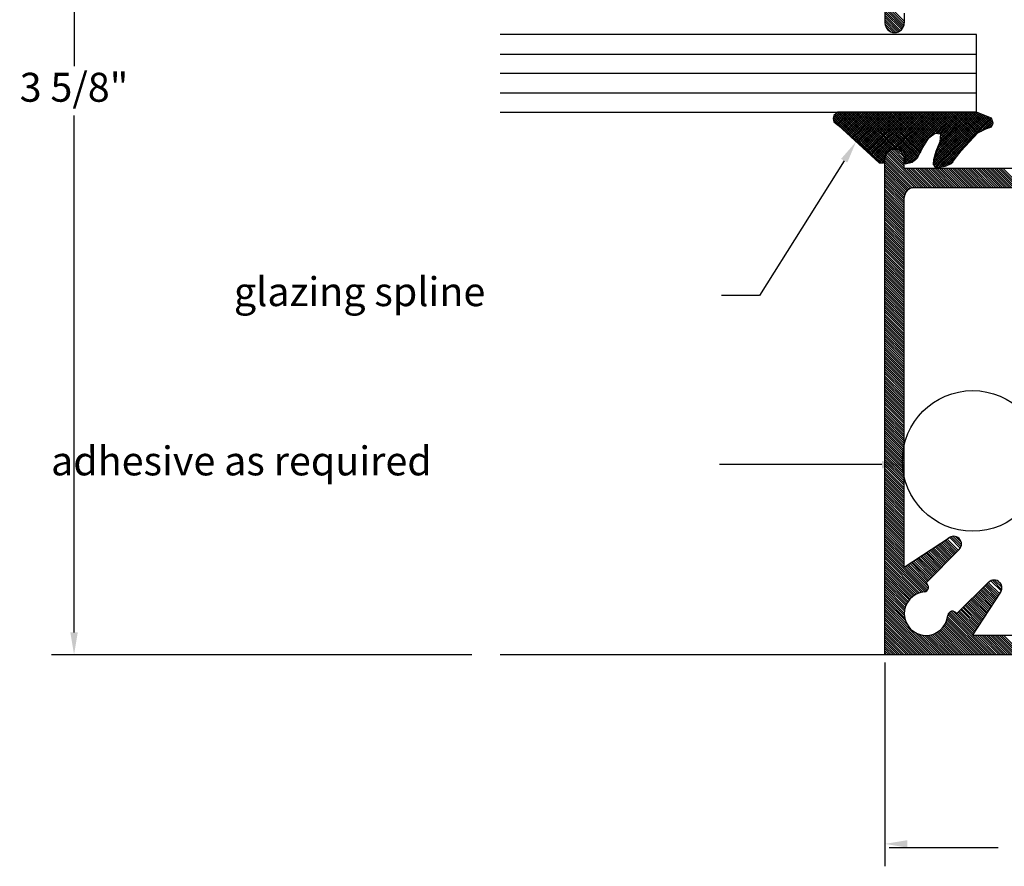
# Model space of a CAD drawing. Extents: x -0.1 to 6.32, y 0 to 8.45.
# Drawn here: x -0.1 to 3.06, y 3.72 to 6.44 of the extents above; entities that cross this region are included whole.
import ezdxf
from ezdxf.enums import TextEntityAlignment as Align

# ---------------------------------------------------------------- set-up
doc = ezdxf.new("R2010")
doc.units = 0
doc.header["$LTSCALE"] = 0.4
doc.header["$MEASUREMENT"] = 0
doc.layers.get('0').update_dxf_attribs({"linetype": 'CONTINUOUS'})
doc.layers.get('DEFPOINTS').update_dxf_attribs({"linetype": 'CONTINUOUS'})
doc.styles.add('USG', font='USG', dxfattribs={"height": 0.093})
doc.dimstyles.get("Standard").update_dxf_attribs({"dimtxt": 0.18, "dimasz": 0.18, "dimexe": 0.18, "dimexo": 0.0625, "dimgap": 0.09, "dimtad": 0, "dimtih": 1, "dimtoh": 1, "dimdec": 4, "dimzin": 0, "dimdsep": 46, "dimtxsty": 'Standard', "dimcen": 0.09, "dimadec": 0, "dimazin": 0, "dimtfac": 1, "dimtdec": 4, "dimtofl": 0, "dimtmove": 0, "dimatfit": 3, "dimfxl": 0, "dimtolj": 1, "dimtzin": 0, "dimarcsym": 0})

# ---------------------------------------------------------------- blocks, each defined once
blk = doc.blocks.new('*X9')
at = {"color": 0}
for p, q in [((11.004, 8.6), (11.165, 8.761)), ((11.004, 8.607), (11.158, 8.761)), ((11.004, 8.614), (11.151, 8.761)), ((11.004, 8.621), (11.144, 8.761)), ((11.004, 8.628), (11.137, 8.761)), ((11.004, 8.635), (11.13, 8.761)), ((11.004, 8.642), (11.123, 8.761)), ((11.004, 8.649), (11.116, 8.761)), ((11.004, 8.656), (11.108, 8.761)), ((11.004, 8.663), (11.101, 8.761)), ((11.004, 8.67), (11.094, 8.761)), ((11.004, 8.677), (11.087, 8.761)), ((11.004, 8.684), (11.08, 8.761)), ((11.004, 8.691), (11.073, 8.761)), ((11.004, 8.699), (11.066, 8.761)), ((11.004, 8.706), (11.059, 8.761)), ((11.004, 8.713), (11.052, 8.761)), ((11.004, 8.72), (11.045, 8.761)), ((11.004, 8.727), (11.038, 8.761)), ((11.004, 8.734), (11.031, 8.761)), ((11.004, 8.741), (11.024, 8.761)), ((11.004, 8.748), (11.017, 8.761)), ((11.004, 8.755), (11.01, 8.761)), ((11.101, 8.69), (11.172, 8.761)), ((11.114, 8.695), (11.179, 8.761)), ((11.123, 8.698), (11.186, 8.761)), ((11.131, 8.699), (11.193, 8.761)), ((11.138, 8.699), (11.2, 8.761)), ((11.145, 8.698), (11.207, 8.761)), ((11.151, 8.697), (11.215, 8.761)), ((11.156, 8.696), (11.222, 8.761)), ((11.162, 8.694), (11.229, 8.761)), ((11.167, 8.692), (11.236, 8.761)), ((11.171, 8.689), (11.243, 8.761)), ((11.175, 8.686), (11.25, 8.761)), ((11.18, 8.683), (11.257, 8.761)), ((11.183, 8.68), (11.264, 8.761)), ((11.187, 8.677), (11.271, 8.761)), ((11.19, 8.673), (11.278, 8.761)), ((11.193, 8.669), (11.285, 8.761)), ((11.196, 8.665), (11.292, 8.761)), ((11.198, 8.66), (11.299, 8.761)), ((11.201, 8.655), (11.306, 8.761)), ((11.202, 8.65), (11.314, 8.761)), ((11.204, 8.644), (11.321, 8.761)), ((11.205, 8.638), (11.328, 8.761)), ((11.206, 8.632), (11.335, 8.761)), ((11.208, 8.627), (11.342, 8.761)), ((11.287, 8.699), (11.349, 8.761)), ((11.294, 8.699), (11.356, 8.761)), ((11.301, 8.699), (11.363, 8.761)), ((11.308, 8.699), (11.37, 8.761)), ((11.315, 8.699), (11.377, 8.761)), ((11.322, 8.699), (11.384, 8.761)), ((11.329, 8.699), (11.391, 8.761)), ((11.336, 8.699), (11.398, 8.761)), ((11.343, 8.699), (11.405, 8.761)), ((11.351, 8.699), (11.413, 8.761)), ((11.358, 8.699), (11.42, 8.761)), ((11.365, 8.699), (11.427, 8.761)), ((11.372, 8.699), (11.434, 8.761)), ((11.379, 8.699), (11.441, 8.761)), ((11.386, 8.699), (11.448, 8.761)), ((11.393, 8.699), (11.455, 8.761)), ((11.4, 8.699), (11.462, 8.761)), ((11.407, 8.699), (11.469, 8.761)), ((11.414, 8.699), (11.476, 8.761)), ((11.421, 8.699), (11.483, 8.761)), ((11.428, 8.699), (11.49, 8.761)), ((11.435, 8.699), (11.497, 8.761)), ((11.442, 8.699), (11.504, 8.761)), ((11.45, 8.699), (11.512, 8.761)), ((11.457, 8.699), (11.519, 8.761)), ((11.464, 8.699), (11.526, 8.761)), ((11.471, 8.699), (11.533, 8.761)), ((11.478, 8.699), (11.54, 8.761)), ((11.485, 8.699), (11.547, 8.761)), ((11.492, 8.699), (11.554, 8.761)), ((11.499, 8.699), (11.561, 8.761)), ((11.506, 8.699), (11.568, 8.761)), ((11.513, 8.699), (11.575, 8.761)), ((11.52, 8.699), (11.582, 8.761)), ((11.527, 8.699), (11.589, 8.761)), ((11.534, 8.699), (11.596, 8.761)), ((11.541, 8.699), (11.603, 8.761)), ((11.549, 8.699), (11.611, 8.761)), ((11.556, 8.699), (11.618, 8.761)), ((11.563, 8.699), (11.625, 8.761)), ((11.57, 8.699), (11.632, 8.761)), ((11.577, 8.699), (11.639, 8.761)), ((11.584, 8.699), (11.646, 8.761)), ((11.591, 8.699), (11.653, 8.761)), ((11.598, 8.699), (11.66, 8.761)), ((11.605, 8.699), (11.667, 8.761)), ((11.612, 8.699), (11.674, 8.761)), ((11.619, 8.699), (11.681, 8.761)), ((11.626, 8.699), (11.688, 8.761)), ((11.633, 8.699), (11.695, 8.761)), ((11.64, 8.699), (11.702, 8.761)), ((11.648, 8.699), (11.71, 8.761)), ((11.655, 8.699), (11.717, 8.761)), ((11.662, 8.699), (11.724, 8.761)), ((11.669, 8.699), (11.731, 8.761)), ((11.676, 8.699), (11.738, 8.761)), ((11.683, 8.699), (11.745, 8.761)), ((11.69, 8.699), (11.752, 8.761)), ((11.697, 8.699), (11.759, 8.761)), ((11.704, 8.699), (11.766, 8.761)), ((11.711, 8.699), (11.773, 8.761)), ((11.718, 8.699), (11.78, 8.761)), ((11.725, 8.699), (11.787, 8.761)), ((11.732, 8.699), (11.794, 8.761)), ((11.739, 8.699), (11.801, 8.761)), ((11.747, 8.699), (11.809, 8.761)), ((11.754, 8.699), (11.816, 8.761)), ((11.761, 8.699), (11.823, 8.761)), ((11.768, 8.699), (11.83, 8.761)), ((11.775, 8.699), (11.837, 8.761)), ((11.782, 8.699), (11.844, 8.761)), ((11.789, 8.699), (11.851, 8.761)), ((11.796, 8.699), (11.858, 8.761)), ((11.803, 8.699), (11.865, 8.761)), ((11.81, 8.699), (11.872, 8.761)), ((11.817, 8.699), (11.879, 8.761)), ((11.824, 8.699), (11.886, 8.761)), ((11.831, 8.699), (11.893, 8.761)), ((11.838, 8.699), (11.9, 8.761)), ((11.846, 8.699), (11.908, 8.761)), ((11.853, 8.699), (11.915, 8.761)), ((11.86, 8.699), (11.922, 8.761)), ((11.867, 8.699), (11.929, 8.761)), ((11.874, 8.699), (11.936, 8.761)), ((11.881, 8.699), (11.943, 8.761)), ((11.888, 8.699), (11.95, 8.761)), ((11.895, 8.699), (11.957, 8.761)), ((11.902, 8.699), (11.964, 8.761)), ((11.909, 8.699), (11.971, 8.761)), ((11.916, 8.699), (11.978, 8.761)), ((11.923, 8.699), (11.985, 8.761)), ((11.93, 8.699), (11.992, 8.761)), ((11.937, 8.699), (11.999, 8.761)), ((11.945, 8.699), (12.007, 8.761)), ((11.952, 8.699), (12.014, 8.761)), ((11.959, 8.699), (12.021, 8.761)), ((11.966, 8.699), (12.028, 8.761)), ((11.973, 8.699), (12.035, 8.761)), ((11.98, 8.699), (12.042, 8.761)), ((11.987, 8.699), (12.049, 8.761)), ((11.994, 8.699), (12.056, 8.761)), ((12.001, 8.699), (12.063, 8.761)), ((12.008, 8.699), (12.07, 8.761)), ((12.015, 8.699), (12.077, 8.761)), ((12.022, 8.699), (12.084, 8.761)), ((12.029, 8.699), (12.091, 8.761)), ((12.036, 8.699), (12.098, 8.761)), ((12.044, 8.699), (12.106, 8.761)), ((12.051, 8.699), (12.113, 8.761)), ((12.058, 8.699), (12.12, 8.761)), ((12.065, 8.699), (12.127, 8.761)), ((12.072, 8.699), (12.134, 8.761)), ((12.079, 8.699), (12.141, 8.761)), ((12.086, 8.699), (12.148, 8.761)), ((12.093, 8.699), (12.155, 8.761)), ((12.1, 8.699), (12.162, 8.761)), ((12.107, 8.699), (12.169, 8.761)), ((12.114, 8.699), (12.176, 8.761)), ((12.121, 8.699), (12.183, 8.761)), ((12.128, 8.699), (12.19, 8.761)), ((12.135, 8.699), (12.197, 8.761)), ((12.143, 8.699), (12.205, 8.761)), ((12.15, 8.699), (12.212, 8.761)), ((12.157, 8.699), (12.219, 8.761)), ((12.164, 8.699), (12.226, 8.761)), ((12.171, 8.699), (12.233, 8.761)), ((12.178, 8.699), (12.24, 8.761)), ((12.185, 8.699), (12.247, 8.761)), ((12.192, 8.699), (12.254, 8.761)), ((12.199, 8.699), (12.261, 8.761)), ((12.206, 8.699), (12.268, 8.761)), ((12.213, 8.699), (12.275, 8.761)), ((12.22, 8.699), (12.282, 8.761)), ((12.227, 8.699), (12.289, 8.761)), ((12.234, 8.699), (12.296, 8.761)), ((12.242, 8.699), (12.304, 8.761)), ((12.249, 8.699), (12.311, 8.761)), ((12.256, 8.699), (12.318, 8.761)), ((12.263, 8.699), (12.325, 8.761)), ((12.27, 8.699), (12.332, 8.761)), ((12.277, 8.699), (12.339, 8.761)), ((12.284, 8.699), (12.346, 8.761)), ((12.291, 8.699), (12.353, 8.761)), ((12.298, 8.699), (12.36, 8.761)), ((12.305, 8.699), (12.367, 8.761)), ((12.312, 8.699), (12.374, 8.761)), ((12.319, 8.699), (12.381, 8.761)), ((12.326, 8.699), (12.388, 8.761)), ((12.333, 8.699), (12.395, 8.761)), ((12.341, 8.699), (12.403, 8.761)), ((12.348, 8.699), (12.41, 8.761)), ((12.355, 8.699), (12.417, 8.761)), ((12.362, 8.699), (12.424, 8.761)), ((12.369, 8.699), (12.431, 8.761)), ((12.376, 8.699), (12.438, 8.761)), ((12.383, 8.699), (12.445, 8.761)), ((12.39, 8.699), (12.452, 8.761)), ((12.397, 8.699), (12.459, 8.761)), ((12.404, 8.699), (12.466, 8.761)), ((12.411, 8.699), (12.473, 8.761)), ((12.418, 8.699), (12.48, 8.761)), ((12.425, 8.699), (12.487, 8.761)), ((12.432, 8.699), (12.494, 8.761)), ((12.439, 8.699), (12.501, 8.761)), ((12.447, 8.699), (12.509, 8.761)), ((12.454, 8.699), (12.516, 8.761)), ((12.461, 8.699), (12.523, 8.761)), ((12.468, 8.699), (12.53, 8.761)), ((12.475, 8.699), (12.537, 8.761)), ((12.481, 8.698), (12.544, 8.761)), ((12.486, 8.696), (12.551, 8.761)), ((12.491, 8.694), (12.558, 8.761)), ((12.495, 8.691), (12.565, 8.761)), ((12.498, 8.687), (12.572, 8.761)), ((12.501, 8.683), (12.579, 8.761)), ((12.503, 8.678), (12.586, 8.761)), ((12.504, 8.672), (12.593, 8.761)), ((12.505, 8.665), (12.6, 8.761)), ((12.505, 8.658), (12.606, 8.76)), ((12.505, 8.651), (12.611, 8.758)), ((12.505, 8.644), (12.616, 8.755)), ((12.567, 8.699), (12.62, 8.752)), ((12.574, 8.699), (12.623, 8.748)), ((12.581, 8.699), (12.626, 8.744)), ((12.588, 8.699), (12.627, 8.738)), ((13.004, 8.726), (13.039, 8.761)), ((13.004, 8.733), (13.032, 8.761)), ((13.005, 8.72), (13.046, 8.761)), ((13.006, 8.742), (13.022, 8.758)), ((13.007, 8.715), (13.053, 8.761)), ((13.01, 8.711), (13.06, 8.761)), ((13.014, 8.707), (13.067, 8.761)), ((13.017, 8.704), (13.074, 8.761)), ((13.022, 8.702), (13.081, 8.761)), ((13.027, 8.7), (13.088, 8.761)), ((13.033, 8.699), (13.095, 8.761)), ((13.041, 8.699), (13.103, 8.761)), ((12.595, 8.699), (12.629, 8.732)), ((12.603, 8.699), (12.628, 8.725)), ((12.614, 8.703), (12.624, 8.714)), ((11.212, 8.624), (11.286, 8.698)), ((11.217, 8.622), (11.288, 8.693)), ((11.224, 8.622), (11.291, 8.689)), ((11.236, 8.627), (11.294, 8.685)), ((11.24, 8.624), (11.297, 8.68)), ((11.243, 8.62), (11.3, 8.676)), ((12.505, 8.637), (12.567, 8.699)), ((12.505, 8.63), (12.567, 8.692)), ((12.505, 8.623), (12.567, 8.685)), ((12.505, 8.616), (12.567, 8.678)), ((11.004, 8.592), (11.075, 8.664)), ((11.004, 8.585), (11.069, 8.651)), ((11.247, 8.617), (11.302, 8.672)), ((11.251, 8.613), (11.305, 8.668)), ((11.254, 8.609), (11.308, 8.663)), ((11.258, 8.606), (11.311, 8.659)), ((11.261, 8.602), (11.314, 8.655)), ((11.265, 8.599), (11.316, 8.651)), ((11.268, 8.595), (11.319, 8.646)), ((11.272, 8.592), (11.322, 8.642)), ((12.505, 8.609), (12.567, 8.671)), ((12.505, 8.601), (12.567, 8.663)), ((12.505, 8.594), (12.567, 8.656)), ((12.505, 8.587), (12.567, 8.649)), ((12.505, 8.58), (12.567, 8.642)), ((11.004, 8.578), (11.067, 8.641)), ((11.004, 8.571), (11.066, 8.633)), ((11.004, 8.564), (11.066, 8.626)), ((11.004, 8.557), (11.066, 8.62)), ((11.004, 8.55), (11.067, 8.614)), ((11.275, 8.588), (11.325, 8.638)), ((11.279, 8.585), (11.328, 8.634)), ((11.282, 8.581), (11.33, 8.629)), ((11.286, 8.578), (11.333, 8.625)), ((11.289, 8.574), (11.336, 8.621)), ((11.293, 8.571), (11.339, 8.616)), ((11.297, 8.567), (11.342, 8.612)), ((12.505, 8.573), (12.567, 8.635)), ((12.505, 8.566), (12.567, 8.628)), ((12.505, 8.559), (12.567, 8.621)), ((12.505, 8.552), (12.567, 8.614)), ((11.004, 8.543), (11.069, 8.608)), ((11.004, 8.536), (11.071, 8.603)), ((11.004, 8.529), (11.073, 8.598)), ((11.004, 8.522), (11.075, 8.593)), ((11.004, 8.515), (11.078, 8.589)), ((11.004, 8.508), (11.081, 8.585)), ((11.004, 8.501), (11.084, 8.581)), ((11.3, 8.564), (11.344, 8.608)), ((11.304, 8.56), (11.347, 8.604)), ((11.307, 8.556), (11.35, 8.599)), ((11.311, 8.553), (11.353, 8.595)), ((11.314, 8.549), (11.356, 8.591)), ((11.318, 8.546), (11.358, 8.587)), ((11.321, 8.542), (11.361, 8.582)), ((12.505, 8.545), (12.567, 8.607)), ((12.505, 8.538), (12.567, 8.6)), ((12.505, 8.531), (12.567, 8.593)), ((12.505, 8.524), (12.567, 8.586)), ((12.505, 8.517), (12.567, 8.579)), ((11.004, 8.493), (11.088, 8.578)), ((11.004, 8.486), (11.092, 8.574)), ((11.004, 8.479), (11.096, 8.571)), ((11.004, 8.472), (11.1, 8.569)), ((11.004, 8.465), (11.105, 8.566)), ((11.004, 8.458), (11.11, 8.564)), ((11.004, 8.451), (11.115, 8.562)), ((11.004, 8.444), (11.12, 8.561)), ((11.004, 8.437), (11.126, 8.56)), ((11.004, 8.43), (11.133, 8.559)), ((11.004, 8.423), (11.137, 8.556)), ((11.067, 8.479), (11.141, 8.553)), ((11.071, 8.476), (11.143, 8.548)), ((11.325, 8.539), (11.364, 8.578)), ((11.328, 8.535), (11.367, 8.574)), ((11.332, 8.532), (11.37, 8.57)), ((11.335, 8.528), (11.372, 8.565)), ((11.339, 8.525), (11.375, 8.561)), ((11.346, 8.518), (11.381, 8.552)), ((11.351, 8.516), (11.383, 8.548)), ((11.378, 8.556), (11.378, 8.557)), ((12.505, 8.51), (12.567, 8.572)), ((12.505, 8.502), (12.567, 8.564)), ((12.505, 8.495), (12.567, 8.557)), ((12.505, 8.488), (12.567, 8.55)), ((11.076, 8.473), (11.143, 8.541)), ((11.08, 8.471), (11.137, 8.528)), ((11.084, 8.468), (11.141, 8.525)), ((11.088, 8.465), (11.144, 8.521)), ((11.093, 8.462), (11.148, 8.517)), ((11.357, 8.515), (11.384, 8.542)), ((11.365, 8.515), (11.384, 8.534)), ((12.505, 8.481), (12.567, 8.543)), ((12.505, 8.474), (12.567, 8.536)), ((12.505, 8.467), (12.567, 8.529)), ((12.505, 8.46), (12.567, 8.522)), ((11.097, 8.459), (11.151, 8.514)), ((11.101, 8.457), (11.155, 8.51)), ((11.106, 8.454), (11.158, 8.507)), ((11.11, 8.451), (11.162, 8.503)), ((11.114, 8.448), (11.165, 8.5)), ((11.118, 8.446), (11.169, 8.496)), ((11.123, 8.443), (11.172, 8.492)), ((11.127, 8.44), (11.176, 8.489)), ((11.131, 8.437), (11.179, 8.485)), ((12.505, 8.453), (12.567, 8.515)), ((12.505, 8.446), (12.567, 8.508)), ((12.505, 8.439), (12.567, 8.501)), ((12.505, 8.432), (12.567, 8.494)), ((12.505, 8.425), (12.567, 8.487)), ((11.004, 8.416), (11.066, 8.478)), ((11.004, 8.409), (11.066, 8.471)), ((11.004, 8.402), (11.066, 8.464)), ((11.004, 8.394), (11.066, 8.456)), ((11.135, 8.434), (11.183, 8.482)), ((11.14, 8.432), (11.186, 8.478)), ((11.144, 8.429), (11.19, 8.475)), ((11.148, 8.426), (11.193, 8.471)), ((11.153, 8.423), (11.197, 8.468)), ((11.157, 8.42), (11.2, 8.464)), ((11.161, 8.418), (11.204, 8.46)), ((11.165, 8.415), (11.207, 8.457)), ((11.17, 8.412), (11.211, 8.453)), ((12.505, 8.418), (12.567, 8.48)), ((12.505, 8.411), (12.567, 8.473)), ((12.505, 8.403), (12.567, 8.465)), ((12.505, 8.396), (12.567, 8.458)), ((11.004, 8.387), (11.066, 8.449)), ((11.004, 8.38), (11.066, 8.442)), ((11.004, 8.373), (11.066, 8.435)), ((11.004, 8.366), (11.066, 8.428)), ((11.004, 8.359), (11.066, 8.421)), ((11.174, 8.409), (11.214, 8.45)), ((11.178, 8.406), (11.218, 8.446)), ((11.183, 8.404), (11.221, 8.443)), ((11.187, 8.401), (11.225, 8.439)), ((11.191, 8.398), (11.228, 8.435)), ((11.195, 8.395), (11.232, 8.432)), ((11.2, 8.392), (11.235, 8.428)), ((12.505, 8.389), (12.567, 8.451)), ((12.505, 8.382), (12.567, 8.444)), ((12.505, 8.375), (12.567, 8.437)), ((12.505, 8.368), (12.567, 8.43)), ((12.505, 8.361), (12.567, 8.423)), ((11.004, 8.352), (11.066, 8.414)), ((11.004, 8.345), (11.066, 8.407)), ((11.004, 8.338), (11.066, 8.4)), ((11.004, 8.331), (11.066, 8.393)), ((11.209, 8.387), (11.241, 8.42)), ((11.214, 8.386), (11.243, 8.414)), ((11.221, 8.385), (11.243, 8.408)), ((11.232, 8.389), (11.239, 8.397)), ((12.505, 8.354), (12.567, 8.416)), ((12.505, 8.347), (12.567, 8.409)), ((12.505, 8.34), (12.567, 8.402)), ((12.505, 8.333), (12.567, 8.395)), ((11.004, 8.324), (11.066, 8.386)), ((11.004, 8.317), (11.066, 8.379)), ((12.505, 8.326), (12.567, 8.388)), ((12.505, 8.319), (12.567, 8.381))]:
    blk.add_line(p, q, dxfattribs=at)
blk = doc.blocks.new('AGL-340')
at = {"color": 7, "linetype": 'Continuous'}
for p, q in [((-1.848, -0.918), (-1.848, 0.332)), ((-1.848, 0.332), (-0.254, 0.332)), ((1.777, 0.332), (0.183, 0.332)), ((-1.567, 0.27), (-0.378, 0.27)), ((-1.567, 0.27), (-1.471, 0.124)), ((-0.285, -0.387), (-0.285, 0.27)), ((-0.285, 0.27), (-0.254, 0.27)), ((0.214, 0.27), (0.183, 0.27)), ((-0.347, -0.387), (-0.347, 0.239)), ((-1.618, 0.201), (-1.51, 0.093)), ((-1.717, 0.102), (-1.615, -0.001)), ((-1.786, -0.856), (-1.786, 0.051)), ((-1.786, 0.051), (-1.647, -0.04))]:
    blk.add_line(p, q, dxfattribs=at)
for centre, radius, start, end in [((-0.254, 0.301), 0.031, 270, 90), ((0.183, 0.301), 0.031, 90, 270), ((-1.716, 0.2), 0.07, 4.882, 265.122), ((-0.378, 0.239), 0.031, 0, 90), ((-1.631, 0.207), 0.015, 184.882, 334.469), ((-1.723, 0.115), 0.015, 295.531, 85.12), ((-1.492, 0.111), 0.025, 225, 45), ((-1.633, -0.019), 0.025, 225, 45)]:
    blk.add_arc(centre, radius, start, end, dxfattribs=at)
blk.add_blockref('*X9', (-12.852, -8.429))
at = {"flags": 11}
for tag, p in [('USGPART', (-0.66, 0.116)), ('AGL-340', (-0.66, -0.204))]:
    blk.add_attdef(tag, p, '', height=0.25, dxfattribs=at)
blk = doc.blocks.new('*X13')
at = {"color": 0}
for p, q in [((4.884, 7.126), (4.904, 7.145)), ((4.885, 7.12), (4.911, 7.145)), ((5.028, 6.986), (4.885, 7.129)), ((4.886, 7.135), (4.887, 7.135)), ((5.038, 6.982), (4.886, 7.135)), ((4.887, 7.114), (4.918, 7.145)), ((5.045, 6.983), (4.89, 7.138)), ((4.891, 7.111), (4.925, 7.145)), ((5.047, 6.988), (4.894, 7.141)), ((4.895, 7.108), (4.932, 7.145)), ((5.048, 6.994), (4.897, 7.145)), ((4.898, 7.105), (4.939, 7.145)), ((4.902, 7.101), (4.946, 7.145)), ((5.05, 6.999), (4.904, 7.145)), ((4.906, 7.098), (4.953, 7.145)), ((4.91, 7.095), (4.96, 7.145)), ((5.051, 7.005), (4.911, 7.145)), ((4.913, 7.091), (4.967, 7.145)), ((4.917, 7.088), (4.974, 7.145)), ((5.053, 7.01), (4.918, 7.145)), ((4.921, 7.084), (4.982, 7.145)), ((4.924, 7.081), (4.989, 7.145)), ((5.055, 7.015), (4.925, 7.145)), ((4.928, 7.078), (4.996, 7.145)), ((4.932, 7.074), (5.003, 7.145)), ((5.059, 7.018), (4.932, 7.145)), ((4.935, 7.071), (5.01, 7.145)), ((4.939, 7.067), (5.017, 7.145)), ((5.063, 7.021), (4.939, 7.145)), ((4.943, 7.064), (5.024, 7.145)), ((4.946, 7.061), (5.031, 7.145)), ((5.067, 7.025), (4.946, 7.145)), ((4.95, 7.057), (5.038, 7.145)), ((5.072, 7.026), (4.953, 7.145)), ((4.954, 7.054), (5.045, 7.145)), ((4.958, 7.051), (5.052, 7.145)), ((5.079, 7.026), (4.96, 7.145)), ((4.961, 7.047), (5.059, 7.145)), ((4.965, 7.044), (5.066, 7.145)), ((5.086, 7.027), (4.967, 7.145)), ((4.969, 7.04), (5.073, 7.145)), ((4.972, 7.037), (5.081, 7.145)), ((5.094, 7.025), (4.975, 7.145)), ((4.976, 7.034), (5.088, 7.145)), ((4.98, 7.03), (5.095, 7.145)), ((5.105, 7.022), (4.982, 7.145)), ((4.983, 7.027), (5.102, 7.145)), ((4.987, 7.023), (5.109, 7.145)), ((5.144, 6.99), (4.989, 7.145)), ((4.991, 7.02), (5.116, 7.145)), ((4.994, 7.017), (5.123, 7.145)), ((5.148, 6.993), (4.996, 7.145)), ((4.998, 7.013), (5.13, 7.145)), ((5.002, 7.01), (5.137, 7.145)), ((5.152, 6.996), (5.003, 7.145)), ((5.005, 7.007), (5.144, 7.145)), ((5.009, 7.003), (5.151, 7.145)), ((5.156, 7), (5.01, 7.145)), ((5.013, 7), (5.158, 7.145)), ((5.016, 6.996), (5.165, 7.145)), ((5.158, 7.004), (5.017, 7.145)), ((5.02, 6.993), (5.172, 7.145)), ((5.024, 6.99), (5.18, 7.145)), ((5.16, 7.009), (5.024, 7.145)), ((5.163, 7.014), (5.031, 7.145)), ((5.165, 7.018), (5.038, 7.145)), ((5.168, 7.023), (5.045, 7.145)), ((5.17, 7.028), (5.052, 7.145)), ((5.172, 7.032), (5.059, 7.145)), ((5.062, 7.02), (5.187, 7.145)), ((5.175, 7.037), (5.066, 7.145)), ((5.178, 7.041), (5.074, 7.145)), ((5.075, 7.026), (5.194, 7.145)), ((5.18, 7.045), (5.081, 7.145)), ((5.082, 7.027), (5.201, 7.145)), ((5.183, 7.05), (5.088, 7.145)), ((5.09, 7.027), (5.208, 7.145)), ((5.095, 7.025), (5.215, 7.145)), ((5.186, 7.054), (5.095, 7.145)), ((5.1, 7.024), (5.222, 7.145)), ((5.188, 7.059), (5.102, 7.145)), ((5.105, 7.022), (5.229, 7.145)), ((5.109, 7.019), (5.236, 7.145)), ((5.191, 7.063), (5.109, 7.145)), ((5.112, 7.014), (5.243, 7.145)), ((5.114, 7.009), (5.25, 7.145)), ((5.115, 7.003), (5.257, 7.145)), ((5.115, 6.996), (5.264, 7.145)), ((5.115, 6.989), (5.271, 7.145)), ((5.195, 7.066), (5.116, 7.145)), ((5.199, 7.069), (5.123, 7.145)), ((5.203, 7.072), (5.13, 7.145)), ((5.207, 7.075), (5.137, 7.145)), ((5.211, 7.078), (5.144, 7.145)), ((5.22, 7.077), (5.151, 7.145)), ((5.228, 7.076), (5.158, 7.145)), ((5.293, 7.018), (5.165, 7.145)), ((5.296, 7.022), (5.173, 7.145)), ((5.299, 7.026), (5.18, 7.145)), ((5.303, 7.029), (5.187, 7.145)), ((5.306, 7.033), (5.194, 7.145)), ((5.309, 7.037), (5.201, 7.145)), ((5.205, 6.98), (5.363, 7.138)), ((5.206, 6.988), (5.358, 7.14)), ((5.207, 6.996), (5.353, 7.142)), ((5.207, 6.975), (5.368, 7.136)), ((5.313, 7.04), (5.208, 7.145)), ((5.21, 7.006), (5.348, 7.144)), ((5.21, 6.97), (5.373, 7.134)), ((5.212, 7.078), (5.279, 7.145)), ((5.214, 7.017), (5.342, 7.145)), ((5.316, 7.044), (5.215, 7.145)), ((5.215, 6.969), (5.379, 7.132)), ((5.217, 7.028), (5.335, 7.145)), ((5.218, 7.077), (5.286, 7.145)), ((5.221, 7.039), (5.328, 7.145)), ((5.32, 7.048), (5.222, 7.145)), ((5.222, 6.968), (5.384, 7.13)), ((5.224, 7.076), (5.293, 7.145)), ((5.226, 7.05), (5.321, 7.145)), ((5.227, 7.058), (5.314, 7.145)), ((5.228, 7.067), (5.307, 7.145)), ((5.229, 7.075), (5.3, 7.145)), ((5.323, 7.051), (5.229, 7.145)), ((5.23, 6.969), (5.389, 7.128)), ((5.327, 7.055), (5.236, 7.145)), ((5.238, 6.97), (5.393, 7.126)), ((5.33, 7.058), (5.243, 7.145)), ((5.333, 7.062), (5.25, 7.145)), ((5.337, 7.066), (5.257, 7.145)), ((5.34, 7.069), (5.264, 7.145)), ((5.344, 7.073), (5.272, 7.145)), ((5.347, 7.077), (5.279, 7.145)), ((5.351, 7.08), (5.286, 7.145)), ((5.356, 7.082), (5.293, 7.145)), ((5.36, 7.085), (5.3, 7.145)), ((5.365, 7.087), (5.307, 7.145)), ((5.37, 7.09), (5.314, 7.145)), ((5.374, 7.092), (5.321, 7.145)), ((5.38, 7.094), (5.328, 7.145)), ((5.385, 7.096), (5.335, 7.145)), ((5.39, 7.097), (5.342, 7.145)), ((5.394, 7.1), (5.352, 7.142)), ((5.396, 7.105), (5.364, 7.138)), ((5.398, 7.111), (5.375, 7.133)), ((5.395, 7.121), (5.387, 7.129)), ((4.941, 7.066), (4.885, 7.122)), ((5.359, 7.084), (5.395, 7.12)), ((5.374, 7.092), (5.397, 7.115)), ((5.384, 7.095), (5.397, 7.108)), ((5.284, 7.006), (5.227, 7.062)), ((5.287, 7.01), (5.228, 7.068)), ((5.29, 7.014), (5.229, 7.075)), ((5.115, 6.982), (5.183, 7.05)), ((5.122, 6.981), (5.172, 7.032)), ((5.265, 6.982), (5.218, 7.029)), ((5.268, 6.986), (5.22, 7.034)), ((5.271, 6.99), (5.222, 7.04)), ((5.274, 6.994), (5.224, 7.045)), ((5.277, 6.998), (5.226, 7.05)), ((5.281, 7.002), (5.227, 7.056)), ((5.028, 6.986), (5.054, 7.012)), ((5.031, 6.983), (5.051, 7.002)), ((5.14, 6.987), (5.11, 7.017)), ((5.135, 6.984), (5.115, 7.005)), ((5.13, 6.983), (5.115, 6.998)), ((5.131, 6.983), (5.165, 7.018)), ((5.147, 6.992), (5.157, 7.003)), ((5.235, 6.97), (5.208, 6.997)), ((5.241, 6.971), (5.209, 7.003)), ((5.247, 6.972), (5.211, 7.008)), ((5.251, 6.975), (5.213, 7.013)), ((5.256, 6.977), (5.214, 7.019)), ((5.261, 6.979), (5.216, 7.024)), ((5.247, 6.973), (5.292, 7.018)), ((5.038, 6.982), (5.048, 6.993)), ((5.045, 6.982), (5.045, 6.982)), ((5.124, 6.982), (5.115, 6.991)), ((5.118, 6.981), (5.115, 6.984)), ((5.229, 6.969), (5.206, 6.992)), ((5.222, 6.968), (5.206, 6.985)), ((5.214, 6.969), (5.206, 6.978)), ((5.261, 6.98), (5.269, 6.987))]:
    blk.add_line(p, q, dxfattribs=at)
blk = doc.blocks.new('*D14')
at = {"color": 0, "linetype": 'ByBlock'}
for p, q in [((-2.236, 7.114), (-3.593, 7.114)), ((-3.521, 7.042), (-3.521, 5.381)), ((-3.521, 3.561), (-3.521, 5.222)), ((-2.242, 3.489), (-3.593, 3.489))]:
    blk.add_line(p, q, dxfattribs=at)
for points in [[(-3.533, 7.042), (-3.509, 7.042), (-3.521, 7.114)], [(-3.533, 3.561), (-3.509, 3.561), (-3.521, 3.489)]]:
    blk.add_solid(points, dxfattribs=at)
at = {"layer": 'DEFPOINTS', "color": 0, "linetype": 'ByBlock'}
for p in [(-2.211, 7.114), (-3.521, 3.489), (-2.217, 3.489)]:
    blk.add_point(p, dxfattribs=at)
at = {"color": 0, "linetype": 'ByBlock', "style": 'USG'}
blk.add_text('3 5/8"', height=0.093, dxfattribs=at).set_placement((-3.521, 5.301), align=Align.MIDDLE)

msp = doc.modelspace()

# ---------------------------------------------------------------- linework, layer by layer
for p, q in [((2.953, 6.394), (1.44, 6.394)), ((2.971, 6.394), (2.953, 6.394)), ((2.971, 6.144), (2.971, 6.394)), ((1.44, 6.331), (2.971, 6.331)), ((1.44, 6.269), (2.971, 6.269)), ((1.44, 6.206), (2.971, 6.206)), ((1.44, 6.144), (2.971, 6.144)), ((2.546, 5.988), (2.274, 5.555)), ((2.274, 5.555), (2.151, 5.555)), ((2.667, 5.011), (2.145, 5.011)), ((2.677, 4.4), (1.44, 4.4))]:
    msp.add_line(p, q)
at = {"color": 0, "linetype": 'ByBlock'}
for p, q in [((2.677, 4.375), (2.677, 3.72)), ((2.691, 3.78), (3.041, 3.78))]:
    msp.add_line(p, q, dxfattribs=at)
msp.add_lwpolyline([(2.525, 6.144), (2.513, 6.133), (2.511, 6.124), (2.513, 6.113), (2.528, 6.101), (2.658, 5.981), (2.671, 5.98), (2.674, 5.99), (2.681, 6.013), (2.695, 6.024), (2.716, 6.025), (2.735, 6.019), (2.742, 6.004), (2.742, 5.978), (2.765, 5.983), (2.782, 5.998), (2.799, 6.031), (2.818, 6.062), (2.838, 6.077), (2.856, 6.074), (2.853, 6.049), (2.841, 6.018), (2.833, 5.991), (2.832, 5.977), (2.837, 5.968), (2.851, 5.967), (2.871, 5.97), (2.891, 5.979), (2.907, 6), (2.922, 6.02), (2.976, 6.078), (3.001, 6.09), (3.02, 6.097), (3.025, 6.109), (3.019, 6.125), (2.971, 6.144)], close=True)
msp.add_circle((2.959, 5.023), 0.226)
for points in [[(2.536, 5.994), (2.556, 5.982), (2.584, 6.049)], [(2.667, 5.023), (2.667, 4.999), (2.739, 5.011)]]:
    msp.add_solid(points)
msp.add_solid([(2.749, 3.804), (2.749, 3.78), (2.677, 3.792)], dxfattribs=at)
at = {"layer": 'DEFPOINTS', "color": 0, "linetype": 'ByBlock'}
msp.add_point((2.677, 4.4), dxfattribs=at)

# ---------------------------------------------------------------- block references
at = {"rotation": 90}
msp.add_blockref('AGL-340', (3.009, 6.248), dxfattribs=at)
msp.add_blockref('*X13', (-2.373, -1.002))

# ---------------------------------------------------------------- texts
at = {"style": 'USG'}
for s, p in [('glazing spline', (0.988, 5.555)), ('adhesive as required', (0.608, 5.011))]:
    msp.add_text(s, height=0.093, dxfattribs=at).set_placement(p, align=Align.MIDDLE)

# ---------------------------------------------------------------- dimensions: what is measured, and where the dimension line sits
dim = msp.add_linear_dim(base=(0.07, 4.4), p1=(1.38, 8.025), p2=(1.374, 4.4), angle=90, text='3 5/8"', dimstyle='Standard')
dim.commit()
dim.dimension.update_dxf_attribs({"geometry": '*D14', "text_midpoint": (0.07, 6.213), "insert": (3.591, 0.911)})

doc.saveas('drawing.dxf')
